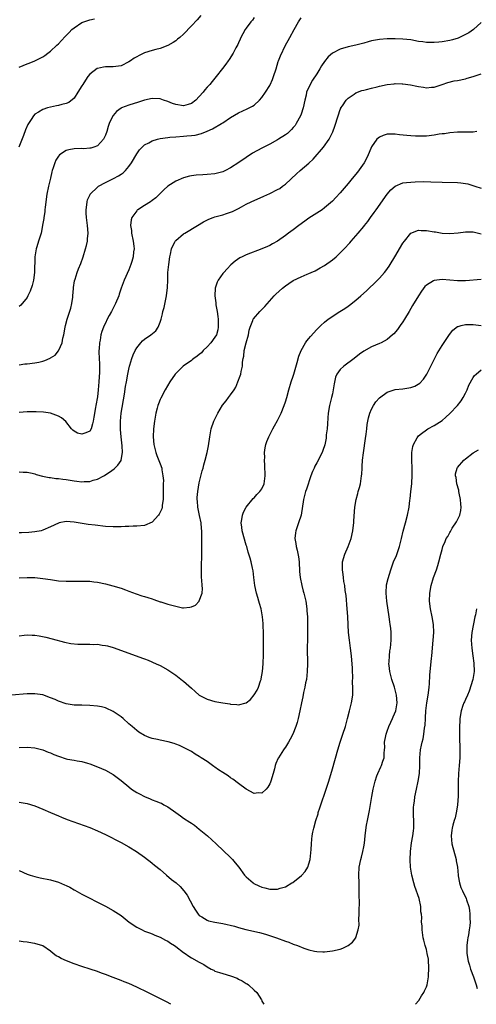
# Model space of a CAD drawing. Units: inches. Extents: x 2506630 to 2508000, y 1524000 to 1527000.
# Drawn here: x 2507647 to 2507764, y 1524000 to 1524252 of the extents above; entities that cross this region are included whole.
import ezdxf

# ---------------------------------------------------------------- set-up
doc = ezdxf.new("R2010")
doc.units = ezdxf.units.IN
doc.header["$MEASUREMENT"] = 0
doc.layers.add('LD25051524_10ft', color=52, linetype='Continuous')

msp = doc.modelspace()

# ---------------------------------------------------------------- linework, layer by layer
at = {"layer": 'LD25051524_10ft'}
for points, elevation in [([(2507693.39, 1524252.61), (2507692.46, 1524251.54), (2507691, 1524249.95), (2507689, 1524247.89), (2507687.99, 1524247), (2507687.47, 1524246.53), (2507687, 1524246.16), (2507686.3, 1524245.7), (2507685, 1524244.95), (2507683, 1524244.21), (2507681.93, 1524243.93), (2507681, 1524243.66), (2507679, 1524243.04), (2507677.63, 1524242.37), (2507677, 1524242.1), (2507676.32, 1524241.68), (2507675.39, 1524241), (2507675, 1524240.76), (2507673, 1524239.75), (2507671, 1524239.47), (2507669, 1524239.52), (2507668.55, 1524239.45), (2507667, 1524239.1), (2507666.93, 1524239.07), (2507665, 1524237.59), (2507664.53, 1524237), (2507663.89, 1524236.11), (2507663.22, 1524235), (2507663, 1524234.62), (2507662, 1524233), (2507661, 1524231.51), (2507659.63, 1524230.37), (2507659, 1524230.13), (2507657.91, 1524229.91), (2507657, 1524229.63), (2507656.49, 1524229.51), (2507655, 1524229.23), (2507654.23, 1524229), (2507653, 1524228.6), (2507651.91, 1524227.91), (2507651, 1524227.38), (2507650.63, 1524227), (2507650.03, 1524226.03), (2507649.33, 1524225), (2507649.21, 1524224.79), (2507648.62, 1524223.38), (2507648.07, 1524221.93), (2507646.9, 1524219)], 7420), ([(2507707, 1524252.08), (2507706.55, 1524251.45), (2507706.2, 1524251), (2507705, 1524249.4), (2507704.73, 1524249), (2507704.09, 1524247.91), (2507703.62, 1524247), (2507703.43, 1524246.57), (2507703, 1524245.66), (2507702.8, 1524245.2), (2507702.36, 1524244.36), (2507701.69, 1524243), (2507700.64, 1524241.36), (2507700.35, 1524241), (2507699.79, 1524240.21), (2507698.9, 1524239.1), (2507697.31, 1524237), (2507696.26, 1524235.74), (2507695.68, 1524235), (2507695, 1524234.28), (2507694.41, 1524233.59), (2507693.97, 1524233), (2507693, 1524231.93), (2507692.09, 1524231), (2507691, 1524230.15), (2507690.14, 1524229.86), (2507689, 1524229.51), (2507687, 1524229.84), (2507686.13, 1524230.13), (2507685, 1524230.63), (2507683.87, 1524231), (2507683, 1524231.33), (2507681, 1524231.44), (2507679, 1524231.01), (2507677.5, 1524230.5), (2507675, 1524229.74), (2507673.1, 1524229), (2507673.03, 1524228.97), (2507671.87, 1524228.13), (2507671, 1524227.1), (2507670.93, 1524227), (2507670.01, 1524225), (2507669.74, 1524224.26), (2507669.35, 1524223), (2507669, 1524222.02), (2507668.5, 1524221), (2507667, 1524219.36), (2507666.08, 1524219), (2507665.25, 1524218.75), (2507665, 1524218.7), (2507663.41, 1524218.59), (2507663, 1524218.6), (2507661, 1524218.52), (2507659.68, 1524218.32), (2507659, 1524218.11), (2507657.3, 1524217), (2507657, 1524216.69), (2507656.35, 1524215.65), (2507656.09, 1524215), (2507655.71, 1524213.71), (2507655.45, 1524213), (2507655.35, 1524212.65), (2507654.97, 1524211.04), (2507654.45, 1524209), (2507654.07, 1524207), (2507653.62, 1524203.62), (2507653.56, 1524203), (2507653.54, 1524202.46), (2507653.27, 1524201), (2507653.28, 1524200.72), (2507652.97, 1524199.03), (2507652.95, 1524198.95), (2507652.58, 1524197), (2507651.93, 1524195), (2507651.5, 1524193.5), (2507651.3, 1524193), (2507651, 1524191), (2507650.87, 1524187), (2507650.62, 1524185), (2507650.32, 1524183.68), (2507649.81, 1524182.19), (2507649.23, 1524181), (2507649, 1524180.58), (2507647.41, 1524178.59), (2507647, 1524178.26)], 7410), ([(2507647, 1524163.37), (2507648.4, 1524163.6), (2507649, 1524163.63), (2507651, 1524163.89), (2507651.97, 1524164.03), (2507653, 1524164.33), (2507653.55, 1524164.45), (2507654.91, 1524165.09), (2507655, 1524165.16), (2507656.15, 1524165.85), (2507657.05, 1524166.95), (2507657.11, 1524167.11), (2507657.93, 1524169), (2507658.16, 1524170.16), (2507658.39, 1524171), (2507658.75, 1524173), (2507658.85, 1524173.38), (2507659.24, 1524175), (2507660.17, 1524177.83), (2507660.44, 1524179), (2507660.65, 1524180.65), (2507660.71, 1524181), (2507660.86, 1524182.86), (2507660.87, 1524183.13), (2507661.14, 1524184.86), (2507661.28, 1524185.28), (2507661.81, 1524187), (2507662.13, 1524187.87), (2507662.72, 1524189.28), (2507663.33, 1524191), (2507663.95, 1524193), (2507664.17, 1524193.83), (2507664.42, 1524195), (2507664.47, 1524195.53), (2507664.58, 1524197), (2507664.41, 1524199), (2507664.16, 1524201), (2507664.13, 1524202.13), (2507664.08, 1524203), (2507664.26, 1524204.26), (2507664.33, 1524205), (2507664.47, 1524205.53), (2507665.09, 1524206.91), (2507665.15, 1524207), (2507667, 1524208.8), (2507667.26, 1524209), (2507669, 1524209.97), (2507671.04, 1524211), (2507672.37, 1524211.63), (2507673, 1524212.09), (2507673.56, 1524212.44), (2507674.12, 1524213), (2507675, 1524214.01), (2507675.69, 1524215), (2507677, 1524217.27), (2507677.72, 1524218.28), (2507678.38, 1524219), (2507679, 1524219.56), (2507680.1, 1524220.1), (2507681, 1524220.6), (2507682.35, 1524221), (2507683, 1524221.17), (2507685, 1524221.47), (2507685.5, 1524221.5), (2507687, 1524221.64), (2507689, 1524221.75), (2507689.85, 1524221.85), (2507691, 1524221.92), (2507691.98, 1524222.02), (2507693.56, 1524222.44), (2507694.97, 1524223.03), (2507696.33, 1524223.67), (2507698.71, 1524225), (2507699, 1524225.18), (2507701, 1524226.58), (2507703, 1524227.79), (2507705.21, 1524228.79), (2507706.55, 1524229.45), (2507707, 1524229.75), (2507708.34, 1524231), (2507709, 1524231.69), (2507709.89, 1524233), (2507711, 1524234.77), (2507711.08, 1524234.92), (2507711.71, 1524236.29), (2507711.98, 1524237), (2507712.63, 1524239), (2507713.17, 1524240.83), (2507713.24, 1524241), (2507713.7, 1524242.3), (2507714.99, 1524245), (2507715.73, 1524246.27), (2507716.11, 1524247), (2507717.2, 1524249), (2507718.34, 1524251), (2507719, 1524251.99)], 7400), ([(2507647, 1524239.45), (2507649, 1524240.3), (2507649.52, 1524240.48), (2507651, 1524241.07), (2507653, 1524242.06), (2507653.58, 1524242.42), (2507654.31, 1524243), (2507655, 1524243.52), (2507656.57, 1524245), (2507657, 1524245.39), (2507657.81, 1524246.19), (2507658.75, 1524247.25), (2507659.73, 1524248.27), (2507660.46, 1524249), (2507661, 1524249.51), (2507663, 1524250.79), (2507665, 1524251.53), (2507666.2, 1524251.8)], 7430), ([(2507765, 1524250.83), (2507763.06, 1524249), (2507761.83, 1524248.17), (2507761, 1524247.73), (2507759.49, 1524247), (2507759.15, 1524246.85), (2507757.64, 1524246.36), (2507757, 1524246.2), (2507755, 1524245.85), (2507754.19, 1524245.81), (2507753, 1524245.69), (2507752.26, 1524245.74), (2507751, 1524245.72), (2507750.13, 1524245.87), (2507749, 1524246), (2507747, 1524246.37), (2507745, 1524246.61), (2507743, 1524246.68), (2507741, 1524246.64), (2507739, 1524246.49), (2507737, 1524246.12), (2507736.1, 1524245.9), (2507735, 1524245.57), (2507732.99, 1524245.01), (2507731, 1524244.59), (2507729, 1524244.02), (2507727.03, 1524242.97), (2507725.95, 1524242.05), (2507725, 1524240.88), (2507724.22, 1524239.78), (2507723.78, 1524239), (2507723, 1524237.71), (2507721.92, 1524236.08), (2507721.29, 1524235), (2507720.42, 1524233), (2507720.28, 1524232.28), (2507719.97, 1524231), (2507719.55, 1524229), (2507719, 1524227.42), (2507718.84, 1524227), (2507717.73, 1524225), (2507717.45, 1524224.55), (2507717, 1524223.98), (2507716.54, 1524223.46), (2507715.49, 1524222.51), (2507715, 1524222.16), (2507713.24, 1524221), (2507713, 1524220.86), (2507711, 1524219.75), (2507709, 1524218.73), (2507706.58, 1524217.42), (2507705, 1524216.38), (2507703.07, 1524215.07), (2507701, 1524213.71), (2507699.68, 1524213), (2507699, 1524212.67), (2507697.69, 1524212.31), (2507697, 1524212.16), (2507695, 1524211.96), (2507693.87, 1524211.87), (2507692.2, 1524211.8), (2507691, 1524211.64), (2507690.46, 1524211.54), (2507689, 1524211.17), (2507687, 1524210.32), (2507685, 1524209.03), (2507683.93, 1524208.07), (2507681.93, 1524206.07), (2507681, 1524205.34), (2507680.51, 1524205), (2507679, 1524204.04), (2507677.28, 1524203), (2507677.12, 1524202.88), (2507677, 1524202.72), (2507675.76, 1524201), (2507675.57, 1524200.43), (2507675.42, 1524199), (2507675.65, 1524197.65), (2507675.68, 1524197), (2507676.11, 1524195), (2507676.29, 1524193.71), (2507676.35, 1524193), (2507676.23, 1524192.23), (2507676.14, 1524191), (2507675.73, 1524189.73), (2507675.52, 1524189), (2507675, 1524187.66), (2507673.8, 1524185), (2507673.05, 1524182.95), (2507672.54, 1524181.46), (2507672.42, 1524181), (2507671.62, 1524179), (2507670.6, 1524177), (2507670.01, 1524175.99), (2507669.5, 1524175), (2507669, 1524173.99), (2507668.72, 1524173.38), (2507668.55, 1524173), (2507668.13, 1524171.87), (2507667.88, 1524171), (2507667.64, 1524169.64), (2507667.49, 1524169), (2507667.42, 1524167.42), (2507667.37, 1524167), (2507667.36, 1524166.64), (2507667.53, 1524163.53), (2507667.5, 1524161.5), (2507667.33, 1524159), (2507667.18, 1524157), (2507667, 1524155.17), (2507666.59, 1524153), (2507666.47, 1524152.47), (2507666.03, 1524150.03), (2507665.89, 1524149), (2507665.74, 1524148.26), (2507665.35, 1524147), (2507665, 1524146.42), (2507664, 1524146), (2507663, 1524145.64), (2507661.9, 1524145.9), (2507661, 1524146.45), (2507660.68, 1524146.68), (2507660.37, 1524147), (2507658.87, 1524148.87), (2507657.81, 1524149.81), (2507657, 1524150.26), (2507655.01, 1524151), (2507653.24, 1524151.24), (2507651.35, 1524151.35), (2507649.35, 1524151.35), (2507649, 1524151.34), (2507647, 1524151.18)], 7390), ([(2507647, 1524136.06), (2507648.01, 1524135.99), (2507649, 1524135.95), (2507650.34, 1524135.66), (2507651, 1524135.5), (2507651.35, 1524135.35), (2507652.96, 1524134.96), (2507654.61, 1524134.61), (2507655, 1524134.6), (2507656.37, 1524134.37), (2507657, 1524134.34), (2507658.16, 1524134.16), (2507659, 1524134.06), (2507661, 1524133.74), (2507661.68, 1524133.68), (2507663, 1524133.51), (2507663.56, 1524133.56), (2507665, 1524133.59), (2507665.89, 1524133.89), (2507667, 1524134.16), (2507668.59, 1524135), (2507668.85, 1524135.15), (2507670.08, 1524135.92), (2507671.21, 1524136.79), (2507671.41, 1524137), (2507672.23, 1524137.77), (2507673, 1524138.93), (2507673.03, 1524139), (2507673.39, 1524141), (2507673.32, 1524142.68), (2507673.02, 1524145), (2507672.85, 1524146.85), (2507672.83, 1524149), (2507673, 1524151), (2507673.88, 1524155.88), (2507674.16, 1524157.84), (2507674.37, 1524159), (2507674.74, 1524161), (2507675, 1524162.29), (2507675.17, 1524163), (2507675.25, 1524163.25), (2507675.77, 1524165), (2507676.08, 1524165.92), (2507676.61, 1524167), (2507677, 1524167.74), (2507678.09, 1524169), (2507678.53, 1524169.47), (2507679, 1524169.9), (2507680.66, 1524171), (2507681.92, 1524172.08), (2507682.53, 1524173), (2507682.67, 1524173.38), (2507683, 1524174.23), (2507683.23, 1524175), (2507683.6, 1524176.4), (2507683.69, 1524177), (2507684.01, 1524178), (2507684.55, 1524180.55), (2507684.66, 1524181), (2507684.87, 1524183.13), (2507684.92, 1524185), (2507685, 1524187), (2507685.2, 1524189), (2507685.49, 1524191), (2507685.68, 1524191.68), (2507685.93, 1524193), (2507686.78, 1524194.78), (2507686.86, 1524195), (2507686.91, 1524195.09), (2507687, 1524195.17), (2507689, 1524196.8), (2507689.29, 1524197), (2507692.52, 1524199), (2507694.09, 1524199.91), (2507695.43, 1524200.57), (2507696.57, 1524201), (2507697, 1524201.15), (2507699, 1524201.72), (2507699.98, 1524202.02), (2507701.44, 1524202.56), (2507702.3, 1524203), (2507703, 1524203.34), (2507703.75, 1524203.75), (2507705, 1524204.38), (2507706.24, 1524205), (2507709.51, 1524206.49), (2507711, 1524207.14), (2507713, 1524208.13), (2507713.54, 1524208.46), (2507714.29, 1524209), (2507715, 1524209.54), (2507717.8, 1524212.2), (2507718.74, 1524213), (2507721, 1524214.86), (2507722.12, 1524215.88), (2507724.74, 1524219), (2507726.17, 1524221), (2507726.47, 1524221.53), (2507727, 1524222.69), (2507727.11, 1524222.89), (2507727.66, 1524224.34), (2507728.44, 1524227), (2507729, 1524228.59), (2507729.12, 1524228.88), (2507729.18, 1524229), (2507729.58, 1524229.58), (2507730.51, 1524231), (2507731, 1524231.53), (2507732.53, 1524232.53), (2507733, 1524232.86), (2507734.54, 1524233.46), (2507735, 1524233.58), (2507735.74, 1524233.74), (2507737, 1524234.09), (2507738.4, 1524234.4), (2507739, 1524234.55), (2507741, 1524234.97), (2507742.82, 1524235.18), (2507743, 1524235.21), (2507744.83, 1524235.17), (2507745, 1524235.19), (2507746.92, 1524234.92), (2507748.57, 1524234.57), (2507749, 1524234.46), (2507750.29, 1524234.29), (2507751, 1524234.15), (2507752.28, 1524234.28), (2507753, 1524234.3), (2507755, 1524234.97), (2507756.51, 1524235.49), (2507758.11, 1524235.89), (2507759, 1524236.04), (2507761, 1524236.46), (2507761.43, 1524236.57), (2507763, 1524237.05), (2507765, 1524237.75)], 7380), ([(2507763.91, 1524223), (2507763, 1524222.84), (2507762.83, 1524222.83), (2507760.79, 1524222.79), (2507759, 1524222.8), (2507757, 1524222.64), (2507755.6, 1524222.4), (2507755, 1524222.35), (2507754.26, 1524222.26), (2507753, 1524222.05), (2507751, 1524221.83), (2507749.77, 1524221.77), (2507749, 1524221.75), (2507748.2, 1524221.8), (2507747, 1524221.84), (2507746.04, 1524221.96), (2507744.15, 1524222.15), (2507743, 1524222.3), (2507742.26, 1524222.26), (2507741, 1524222.27), (2507740, 1524222), (2507739, 1524221.57), (2507738.38, 1524221), (2507737, 1524219.05), (2507736.4, 1524217.6), (2507736.16, 1524217), (2507735.78, 1524216.22), (2507735.11, 1524215), (2507733.37, 1524212.63), (2507732.03, 1524211), (2507731, 1524209.67), (2507729, 1524207.35), (2507727.84, 1524206.16), (2507727, 1524205.22), (2507725, 1524203.45), (2507724.37, 1524203), (2507721, 1524200.83), (2507719.95, 1524200.05), (2507718.45, 1524199), (2507717, 1524197.9), (2507715.76, 1524197), (2507715, 1524196.43), (2507712.97, 1524195), (2507711.72, 1524194.28), (2507711, 1524193.9), (2507710.4, 1524193.6), (2507709, 1524192.98), (2507705, 1524191.48), (2507703.95, 1524191), (2507703.32, 1524190.68), (2507702.14, 1524189.86), (2507701.07, 1524188.94), (2507700.09, 1524187.91), (2507699.27, 1524187), (2507699, 1524186.67), (2507697.86, 1524185), (2507697.53, 1524184.47), (2507697.09, 1524183), (2507696.96, 1524181), (2507697.25, 1524179.25), (2507697.24, 1524179), (2507697.26, 1524178.74), (2507697.57, 1524177), (2507697.72, 1524175.72), (2507697.79, 1524175), (2507697.78, 1524173.78), (2507697.81, 1524173.38), (2507697.83, 1524173), (2507697.72, 1524172.28), (2507697.36, 1524171), (2507697, 1524170.41), (2507695.98, 1524169), (2507695, 1524167.93), (2507694.01, 1524167), (2507693.53, 1524166.47), (2507693, 1524166), (2507692.43, 1524165.57), (2507691.61, 1524165), (2507691.29, 1524164.71), (2507691, 1524164.48), (2507688.86, 1524163), (2507687, 1524161.15), (2507686.87, 1524161), (2507685.48, 1524159), (2507684.3, 1524157), (2507683.16, 1524154.84), (2507683, 1524154.48), (2507682.59, 1524153.41), (2507682.44, 1524153), (2507682.26, 1524152.26), (2507681.91, 1524151), (2507681.55, 1524149), (2507681.28, 1524147), (2507681.18, 1524145), (2507681.38, 1524143), (2507681.89, 1524141), (2507682.17, 1524140.17), (2507683, 1524138.09), (2507683.4, 1524137), (2507683.43, 1524136.57), (2507683.72, 1524135), (2507683.82, 1524133.82), (2507683.76, 1524133), (2507683.73, 1524132.27), (2507683.8, 1524131), (2507683.8, 1524129), (2507683.54, 1524127.54), (2507683.5, 1524127), (2507683.4, 1524126.6), (2507683, 1524125.71), (2507682.76, 1524125.24), (2507682.57, 1524125), (2507681, 1524123.2), (2507679, 1524122.34), (2507677, 1524122.14), (2507676.12, 1524122.12), (2507675, 1524122.07), (2507674.06, 1524122.06), (2507673, 1524121.99), (2507672.01, 1524122.01), (2507671, 1524121.98), (2507669, 1524122.09), (2507666.38, 1524122.38), (2507664.62, 1524122.62), (2507661, 1524123.19), (2507659, 1524123.33), (2507657.19, 1524123), (2507657, 1524122.96), (2507655, 1524122.01), (2507653, 1524121.1), (2507652.61, 1524121), (2507651, 1524120.69), (2507649.45, 1524120.55), (2507647.56, 1524120.44), (2507647, 1524120.42)], 7370), ([(2507647, 1524108.93), (2507649.04, 1524109.04), (2507651, 1524109), (2507653, 1524108.81), (2507655, 1524108.5), (2507657, 1524108.22), (2507659, 1524108.09), (2507661.91, 1524108.09), (2507663, 1524108.12), (2507663.91, 1524108.09), (2507665, 1524108.09), (2507666.04, 1524107.96), (2507667, 1524107.86), (2507669, 1524107.44), (2507670.93, 1524106.93), (2507673, 1524106.29), (2507674.12, 1524105.88), (2507675, 1524105.53), (2507676.84, 1524104.84), (2507678.36, 1524104.36), (2507679, 1524104.2), (2507679.89, 1524103.89), (2507681, 1524103.58), (2507681.41, 1524103.41), (2507683, 1524102.85), (2507683.2, 1524102.8), (2507685, 1524102.23), (2507685.98, 1524101.98), (2507687, 1524101.68), (2507688.69, 1524101.31), (2507689, 1524101.28), (2507690.57, 1524101.43), (2507691, 1524101.58), (2507691.99, 1524102.01), (2507692.96, 1524103), (2507693, 1524103.08), (2507693.72, 1524105), (2507693.78, 1524106.22), (2507693.71, 1524107), (2507693.65, 1524108.35), (2507693.58, 1524109), (2507693.54, 1524109.54), (2507693.56, 1524111.56), (2507693.67, 1524115), (2507693.67, 1524118.33), (2507693.64, 1524119), (2507693.67, 1524120.33), (2507693.62, 1524121), (2507693.54, 1524121.54), (2507693.47, 1524123), (2507693.09, 1524124.91), (2507692.63, 1524127), (2507692.51, 1524128.51), (2507692.45, 1524129), (2507692.48, 1524129.52), (2507692.61, 1524131), (2507693, 1524133.2), (2507693.73, 1524136.27), (2507693.98, 1524137), (2507694.16, 1524137.84), (2507694.53, 1524139), (2507695.02, 1524141), (2507695.34, 1524142.66), (2507695.67, 1524145), (2507696.07, 1524147), (2507696.74, 1524149), (2507697.7, 1524151), (2507698.95, 1524153.05), (2507699.82, 1524154.18), (2507700.49, 1524155), (2507701, 1524155.69), (2507701.91, 1524157), (2507702.34, 1524157.66), (2507702.88, 1524159), (2507703.45, 1524160.55), (2507703.58, 1524161), (2507703.7, 1524161.7), (2507704, 1524163), (2507704.05, 1524164.05), (2507704.2, 1524165), (2507704.39, 1524165.61), (2507704.5, 1524167), (2507704.96, 1524168.96), (2507705.53, 1524171), (2507705.74, 1524172.26), (2507705.98, 1524173), (2507706.14, 1524173.38), (2507706.68, 1524174.68), (2507706.76, 1524175), (2507706.84, 1524175.16), (2507708.48, 1524177), (2507709.74, 1524178.26), (2507712.12, 1524181), (2507712.56, 1524181.44), (2507714.23, 1524183), (2507715, 1524183.57), (2507715.87, 1524184.13), (2507717, 1524184.92), (2507719, 1524185.87), (2507720.56, 1524186.56), (2507721, 1524186.73), (2507721.6, 1524187), (2507722.58, 1524187.42), (2507723, 1524187.66), (2507723.88, 1524188.12), (2507725, 1524188.78), (2507727, 1524190.18), (2507727.95, 1524191), (2507729, 1524191.97), (2507729.98, 1524193), (2507731.43, 1524194.57), (2507731.77, 1524195), (2507733, 1524196.35), (2507733.56, 1524197), (2507735, 1524198.71), (2507735.22, 1524199), (2507736.03, 1524199.97), (2507736.73, 1524201), (2507737.71, 1524202.29), (2507738.15, 1524203), (2507741, 1524206.97), (2507741.95, 1524208.05), (2507743, 1524209.03), (2507745, 1524209.85), (2507745.93, 1524209.93), (2507747, 1524210.06), (2507748.11, 1524210.11), (2507750.18, 1524210.18), (2507752.15, 1524210.15), (2507755, 1524210.03), (2507759, 1524209.92), (2507759.85, 1524209.85), (2507761, 1524209.68), (2507761.58, 1524209.58), (2507763.38, 1524209), (2507765, 1524208.51)], 7360), ([(2507647, 1524094.12), (2507648.3, 1524094.3), (2507649, 1524094.37), (2507650.34, 1524094.34), (2507651, 1524094.3), (2507652.13, 1524094.13), (2507653.8, 1524093.8), (2507655.41, 1524093.41), (2507658.54, 1524092.53), (2507660.17, 1524092.17), (2507661.98, 1524091.98), (2507663, 1524091.97), (2507665, 1524092.01), (2507666.04, 1524091.96), (2507667, 1524092), (2507668.21, 1524091.79), (2507669, 1524091.71), (2507669.57, 1524091.57), (2507671, 1524091.15), (2507674.08, 1524090.08), (2507678.47, 1524088.47), (2507679, 1524088.24), (2507679.9, 1524087.9), (2507682, 1524087), (2507683, 1524086.53), (2507685, 1524085.46), (2507687, 1524084.1), (2507688.73, 1524082.73), (2507689, 1524082.53), (2507691, 1524080.76), (2507691.95, 1524079.95), (2507693, 1524079), (2507695, 1524077.99), (2507697, 1524077.4), (2507699, 1524077.03), (2507700.77, 1524076.77), (2507701, 1524076.71), (2507702.61, 1524076.61), (2507703, 1524076.5), (2507705, 1524077.05), (2507706.09, 1524077.91), (2507707, 1524079.03), (2507707.75, 1524080.25), (2507708.08, 1524081), (2507708.65, 1524082.65), (2507708.79, 1524083), (2507708.83, 1524083.17), (2507709.16, 1524085), (2507709.33, 1524087), (2507709.32, 1524087.32), (2507709.39, 1524089), (2507709.41, 1524090.59), (2507709.39, 1524091.39), (2507709.38, 1524095), (2507709.33, 1524096.67), (2507709.34, 1524097), (2507709.33, 1524097.33), (2507709.16, 1524099), (2507708.77, 1524101), (2507708.38, 1524102.38), (2507708.21, 1524103), (2507707.93, 1524103.93), (2507707.62, 1524105), (2507707.19, 1524107), (2507706.93, 1524109), (2507706.76, 1524110.76), (2507706.57, 1524111.43), (2507706.25, 1524113), (2507705.98, 1524114.02), (2507705.69, 1524115), (2507705.49, 1524115.49), (2507705.1, 1524117), (2507705, 1524117.32), (2507703.95, 1524121), (2507703.86, 1524121.86), (2507703.68, 1524123), (2507703.86, 1524123.86), (2507704.02, 1524125), (2507704.29, 1524125.71), (2507705.01, 1524127), (2507706.78, 1524129.22), (2507707, 1524129.4), (2507707.72, 1524130.28), (2507708.49, 1524131), (2507709, 1524131.72), (2507709.56, 1524133), (2507709.82, 1524135), (2507709.73, 1524137.73), (2507709.67, 1524139), (2507709.7, 1524139.7), (2507709.69, 1524141), (2507709.82, 1524142.18), (2507709.97, 1524143), (2507710.23, 1524143.77), (2507710.72, 1524145), (2507711, 1524145.48), (2507711.8, 1524147), (2507712.25, 1524147.75), (2507713, 1524149.15), (2507713.87, 1524151), (2507714.7, 1524153), (2507715, 1524153.89), (2507715.35, 1524155), (2507715.88, 1524157), (2507716.49, 1524159), (2507717, 1524160.49), (2507717.16, 1524161), (2507718.01, 1524164.01), (2507718.39, 1524165.61), (2507719, 1524167.07), (2507720.13, 1524169), (2507720.48, 1524169.52), (2507721, 1524170.14), (2507721.4, 1524170.6), (2507723, 1524172.36), (2507723.64, 1524173), (2507724.06, 1524173.38), (2507725, 1524174.25), (2507725.92, 1524175), (2507728.94, 1524177), (2507730.21, 1524177.79), (2507731, 1524178.38), (2507731.38, 1524178.62), (2507733, 1524179.91), (2507734.28, 1524181), (2507735.71, 1524182.29), (2507736.4, 1524183), (2507737.78, 1524184.22), (2507738.49, 1524185), (2507739, 1524185.5), (2507740.29, 1524187), (2507740.61, 1524187.39), (2507741.46, 1524188.54), (2507741.77, 1524189), (2507742.99, 1524191), (2507745, 1524194.42), (2507745.42, 1524195), (2507747, 1524196.98), (2507749, 1524197.78), (2507749.71, 1524197.71), (2507751, 1524197.71), (2507753, 1524197.38), (2507753.34, 1524197.34), (2507755, 1524197.05), (2507757, 1524196.93), (2507759.1, 1524197.1), (2507761, 1524197.36), (2507763, 1524197.35), (2507765, 1524196.88)], 7350), ([(2507765, 1524185.21), (2507761, 1524184.85), (2507759, 1524184.83), (2507755, 1524185.14), (2507753, 1524184.94), (2507752.82, 1524184.82), (2507751, 1524183.73), (2507750.64, 1524183.36), (2507749.77, 1524182.23), (2507748.97, 1524181.03), (2507747.45, 1524178.55), (2507746.58, 1524177), (2507745.41, 1524175), (2507745, 1524174.37), (2507744.32, 1524173.38), (2507743.62, 1524172.38), (2507742.69, 1524171.31), (2507742.35, 1524171), (2507741, 1524169.83), (2507739.44, 1524169), (2507739, 1524168.81), (2507737, 1524168), (2507735, 1524166.88), (2507733.92, 1524166.08), (2507732.53, 1524165), (2507729.88, 1524163), (2507729, 1524162.14), (2507728.13, 1524161), (2507727.8, 1524160.2), (2507727.44, 1524158.56), (2507727.23, 1524157), (2507727, 1524155.94), (2507726.77, 1524155), (2507726.24, 1524153), (2507725.91, 1524151), (2507725.84, 1524149.84), (2507725.71, 1524148.29), (2507725.63, 1524147), (2507725.45, 1524145.45), (2507725.37, 1524144.63), (2507725.04, 1524142.96), (2507724.54, 1524141.46), (2507724.35, 1524141), (2507723, 1524138.35), (2507722.53, 1524137.47), (2507722.31, 1524137), (2507721.92, 1524136.08), (2507721.52, 1524135), (2507720.4, 1524131.6), (2507720.17, 1524131), (2507719.61, 1524129), (2507718.99, 1524125), (2507718.36, 1524123), (2507717.65, 1524121), (2507717.55, 1524120.45), (2507717.42, 1524119), (2507717.69, 1524117.69), (2507717.74, 1524117), (2507718.02, 1524116.02), (2507718.32, 1524114.32), (2507718.47, 1524113), (2507718.61, 1524110.61), (2507718.78, 1524109), (2507719.2, 1524107), (2507719.57, 1524105.57), (2507719.74, 1524105), (2507720.19, 1524103), (2507720.46, 1524101), (2507720.5, 1524100.5), (2507720.61, 1524099), (2507720.67, 1524097), (2507720.67, 1524095), (2507720.59, 1524089.41), (2507720.63, 1524088.63), (2507720.64, 1524087), (2507720.58, 1524085), (2507720.35, 1524083), (2507720.17, 1524082.17), (2507719.96, 1524081), (2507719.62, 1524079.62), (2507719.42, 1524078.58), (2507719.07, 1524077), (2507718.7, 1524075), (2507718.27, 1524073), (2507717.99, 1524072.01), (2507717.67, 1524071), (2507716.86, 1524069), (2507716.24, 1524067.76), (2507715.81, 1524067), (2507715, 1524065.69), (2507714.72, 1524065.28), (2507714.51, 1524065), (2507713.19, 1524063), (2507713.13, 1524062.87), (2507712.52, 1524061.48), (2507712.36, 1524061), (2507712.17, 1524060.17), (2507711.87, 1524059), (2507711.28, 1524057), (2507711.21, 1524056.79), (2507711, 1524056.34), (2507710.51, 1524055.49), (2507710.05, 1524055), (2507709, 1524053.95), (2507708.01, 1524054.01), (2507707, 1524053.89), (2507705, 1524054.94), (2507703, 1524056.42), (2507701.55, 1524057.55), (2507701, 1524057.89), (2507700.35, 1524058.35), (2507699, 1524059.22), (2507697.94, 1524059.94), (2507697, 1524060.59), (2507696.75, 1524060.75), (2507695, 1524062.01), (2507693.48, 1524063), (2507693, 1524063.34), (2507691.94, 1524063.94), (2507691, 1524064.58), (2507689, 1524065.65), (2507687.91, 1524066.09), (2507687, 1524066.47), (2507686.61, 1524066.61), (2507685.05, 1524067.05), (2507683, 1524067.49), (2507682.33, 1524067.67), (2507681, 1524067.94), (2507680.15, 1524068.15), (2507679, 1524068.67), (2507677.55, 1524069.55), (2507677, 1524069.96), (2507675.83, 1524071), (2507675, 1524071.69), (2507673.53, 1524073), (2507673, 1524073.42), (2507671, 1524074.83), (2507670.68, 1524075), (2507669.52, 1524075.52), (2507669, 1524075.75), (2507668, 1524076), (2507667, 1524076.21), (2507665, 1524076.37), (2507663, 1524076.4), (2507661, 1524076.45), (2507659, 1524076.78), (2507657, 1524077.45), (2507656.17, 1524077.83), (2507655, 1524078.32), (2507653, 1524079.04), (2507651, 1524079.34), (2507649, 1524079.31), (2507645, 1524079)], 7340), ([(2507647, 1524065.62), (2507649, 1524065.71), (2507651, 1524065.56), (2507653, 1524065.03), (2507654.41, 1524064.41), (2507655, 1524064.21), (2507655.83, 1524063.83), (2507657, 1524063.36), (2507659, 1524062.74), (2507659.35, 1524062.65), (2507661, 1524062.36), (2507661.82, 1524062.18), (2507663, 1524062), (2507664.4, 1524061.6), (2507665, 1524061.45), (2507667, 1524060.7), (2507669, 1524059.8), (2507671, 1524058.68), (2507671.98, 1524057.98), (2507673, 1524057.2), (2507675, 1524055.53), (2507675.72, 1524055), (2507677, 1524054.12), (2507677.74, 1524053.74), (2507679, 1524053.05), (2507680.47, 1524052.47), (2507681, 1524052.24), (2507681.92, 1524051.92), (2507683, 1524051.5), (2507683.35, 1524051.35), (2507683.97, 1524051), (2507685, 1524050.46), (2507687, 1524049), (2507688.19, 1524048.19), (2507689, 1524047.59), (2507690.56, 1524046.56), (2507691, 1524046.24), (2507691.75, 1524045.75), (2507693, 1524044.75), (2507695.09, 1524043), (2507697.27, 1524041), (2507701, 1524037.5), (2507701.46, 1524037), (2507702.18, 1524036.18), (2507703.06, 1524035.06), (2507704.57, 1524033), (2507705, 1524032.53), (2507706.72, 1524031), (2507706.89, 1524030.89), (2507708.24, 1524030.24), (2507709, 1524029.94), (2507709.73, 1524029.73), (2507711, 1524029.45), (2507713, 1524029.45), (2507713.66, 1524029.66), (2507715, 1524030.05), (2507716.65, 1524031), (2507716.86, 1524031.14), (2507719.12, 1524032.88), (2507720.07, 1524033.93), (2507720.72, 1524035), (2507721, 1524035.87), (2507721.3, 1524037), (2507721.59, 1524039.59), (2507721.67, 1524041), (2507721.77, 1524042.23), (2507721.87, 1524043), (2507722.03, 1524043.97), (2507722.24, 1524045), (2507722.79, 1524047), (2507723.33, 1524048.67), (2507723.4, 1524049), (2507723.82, 1524050.18), (2507724.05, 1524051), (2507725.31, 1524054.69), (2507726.05, 1524057), (2507727, 1524060.2), (2507728.36, 1524065), (2507728.99, 1524067.01), (2507729.69, 1524069), (2507730.35, 1524071), (2507730.87, 1524073), (2507731.34, 1524075), (2507731.84, 1524077), (2507732.19, 1524079), (2507732.2, 1524080.2), (2507732.25, 1524081), (2507732.17, 1524082.17), (2507732.19, 1524083.81), (2507732.12, 1524085), (2507732.1, 1524085.9), (2507732.02, 1524087), (2507731.93, 1524087.93), (2507731.86, 1524089), (2507731.63, 1524091), (2507731.37, 1524093), (2507731.15, 1524095), (2507731.03, 1524096.97), (2507730.93, 1524099.07), (2507730.79, 1524101), (2507730.48, 1524104.48), (2507730.29, 1524105.71), (2507730.17, 1524107), (2507729.96, 1524108.04), (2507729.85, 1524109), (2507729.78, 1524109.78), (2507729.54, 1524111), (2507729.58, 1524111.58), (2507729.61, 1524113), (2507730.19, 1524115), (2507731.04, 1524117), (2507731.77, 1524119), (2507732.24, 1524121), (2507732.42, 1524122.42), (2507732.47, 1524123), (2507732.48, 1524123.52), (2507732.72, 1524127), (2507733.04, 1524129), (2507733.48, 1524130.52), (2507733.61, 1524131), (2507733.94, 1524132.06), (2507734.16, 1524133), (2507734.31, 1524134.31), (2507734.46, 1524135), (2507734.53, 1524135.47), (2507734.59, 1524137), (2507734.64, 1524137.36), (2507734.72, 1524139), (2507734.93, 1524140.93), (2507735.45, 1524144.55), (2507735.62, 1524145.62), (2507735.78, 1524147), (2507735.89, 1524148.11), (2507736.07, 1524149), (2507736.21, 1524149.79), (2507736.57, 1524151), (2507737, 1524152.01), (2507737.51, 1524153), (2507738.12, 1524153.88), (2507739.05, 1524154.95), (2507741, 1524156.4), (2507742.78, 1524157), (2507743, 1524157.05), (2507745, 1524157.24), (2507747, 1524157.56), (2507748.05, 1524157.95), (2507749.31, 1524158.69), (2507750.25, 1524159.75), (2507751.1, 1524161), (2507752.18, 1524163), (2507753, 1524164.75), (2507753.75, 1524166.25), (2507755, 1524168.29), (2507756.6, 1524170.6), (2507756.91, 1524171.09), (2507757.78, 1524172.22), (2507759, 1524173.15), (2507759.17, 1524173.17), (2507759.91, 1524173.38), (2507761, 1524173.7), (2507761.64, 1524173.64), (2507763, 1524173.64), (2507765, 1524173.44)], 7330), ([(2507647, 1524051.67), (2507649, 1524051.31), (2507651, 1524050.7), (2507653, 1524049.87), (2507655, 1524048.97), (2507657, 1524048.14), (2507657.81, 1524047.81), (2507659.25, 1524047.25), (2507660.7, 1524046.7), (2507665, 1524045.16), (2507667, 1524044.34), (2507669, 1524043.39), (2507673, 1524041.33), (2507675, 1524040.23), (2507676.97, 1524039), (2507679, 1524037.56), (2507679.77, 1524037), (2507680.46, 1524036.46), (2507681, 1524036.07), (2507681.57, 1524035.57), (2507683, 1524034.41), (2507684.62, 1524033), (2507685.92, 1524031.92), (2507687.09, 1524031), (2507688.09, 1524030.09), (2507689.03, 1524029.03), (2507689.9, 1524027.9), (2507691.46, 1524025), (2507692.05, 1524024.05), (2507692.75, 1524023), (2507693, 1524022.72), (2507693.66, 1524022.34), (2507695, 1524021.48), (2507695.32, 1524021.32), (2507696.97, 1524020.97), (2507699, 1524020.66), (2507702, 1524020), (2507703, 1524019.66), (2507704.86, 1524019.14), (2507708.38, 1524018.38), (2507709.95, 1524017.95), (2507711.45, 1524017.45), (2507712.73, 1524017), (2507715, 1524016.13), (2507715.86, 1524015.86), (2507717, 1524015.37), (2507718.1, 1524015), (2507719.68, 1524014.32), (2507721, 1524013.9), (2507722.42, 1524013.58), (2507723, 1524013.5), (2507724.56, 1524013.44), (2507725, 1524013.43), (2507727, 1524013.62), (2507729, 1524014.07), (2507729.67, 1524014.33), (2507731, 1524014.99), (2507732.14, 1524015.86), (2507732.96, 1524017), (2507733, 1524017.08), (2507733.58, 1524019), (2507733.81, 1524020.19), (2507733.78, 1524021.78), (2507733.87, 1524023), (2507733.84, 1524023.84), (2507733.91, 1524026.09), (2507733.83, 1524027.83), (2507733.88, 1524029), (2507733.82, 1524029.82), (2507733.83, 1524031), (2507733.73, 1524033), (2507733.81, 1524035), (2507734.24, 1524037), (2507734.42, 1524037.58), (2507734.79, 1524039), (2507735, 1524040.26), (2507735.17, 1524041.17), (2507735.33, 1524043), (2507735.5, 1524044.5), (2507735.73, 1524045.73), (2507736, 1524047), (2507736.23, 1524048.23), (2507736.51, 1524049.49), (2507737.07, 1524053.07), (2507737.43, 1524055), (2507737.9, 1524057), (2507738.39, 1524058.39), (2507738.58, 1524059), (2507739.34, 1524060.66), (2507739.52, 1524061), (2507739.92, 1524062.08), (2507740.2, 1524063), (2507740.2, 1524064.2), (2507740.3, 1524065), (2507740.36, 1524065.64), (2507740.33, 1524067), (2507740.63, 1524068.63), (2507740.71, 1524069), (2507741, 1524069.82), (2507741.45, 1524071), (2507741.91, 1524072.09), (2507742.39, 1524073), (2507742.56, 1524073.44), (2507743.21, 1524075), (2507743.55, 1524077), (2507743.38, 1524079), (2507742.83, 1524081), (2507742.15, 1524083), (2507741.64, 1524085), (2507741.48, 1524086.52), (2507741.44, 1524087), (2507741.48, 1524087.48), (2507741.55, 1524089), (2507741.71, 1524090.29), (2507741.81, 1524091), (2507742.01, 1524093), (2507741.98, 1524093.98), (2507741.98, 1524095), (2507741.9, 1524096.1), (2507741.79, 1524097), (2507741.68, 1524097.68), (2507741.52, 1524099), (2507740.89, 1524103), (2507740.72, 1524105), (2507740.73, 1524105.27), (2507740.83, 1524107), (2507740.85, 1524107.15), (2507741.23, 1524108.77), (2507741.94, 1524111), (2507742.65, 1524113), (2507743.34, 1524114.66), (2507744.17, 1524117), (2507744.68, 1524119), (2507745.1, 1524120.9), (2507745.69, 1524123), (2507746.22, 1524125), (2507746.58, 1524127), (2507746.77, 1524128.77), (2507746.83, 1524129.17), (2507747.02, 1524131.02), (2507747.27, 1524133), (2507747.26, 1524133.26), (2507747.41, 1524135), (2507747.39, 1524136.61), (2507747.36, 1524137), (2507747.26, 1524139), (2507747.3, 1524139.3), (2507747.33, 1524141), (2507747.53, 1524142.47), (2507747.75, 1524143), (2507748.68, 1524144.68), (2507748.82, 1524145), (2507749, 1524145.2), (2507749.8, 1524145.8), (2507751, 1524146.75), (2507751.4, 1524147), (2507753, 1524147.84), (2507753.71, 1524148.29), (2507755, 1524149.14), (2507756.01, 1524149.99), (2507757.04, 1524150.96), (2507758.97, 1524153), (2507759.86, 1524154.14), (2507760.4, 1524155), (2507761, 1524156.13), (2507761.44, 1524157), (2507761.86, 1524158.14), (2507763, 1524160.14), (2507763.34, 1524160.66), (2507763.71, 1524161), (2507765, 1524162.08)], 7320), ([(2507748.22, 1524000), (2507749.05, 1524001), (2507749.8, 1524002.2), (2507750.36, 1524003), (2507750.54, 1524003.46), (2507751, 1524004.45), (2507751.19, 1524005), (2507751.54, 1524007), (2507751.55, 1524007.55), (2507751.65, 1524009), (2507751.61, 1524009.61), (2507751.56, 1524011), (2507751.51, 1524011.51), (2507751.25, 1524013), (2507751, 1524014.03), (2507750.67, 1524015), (2507750.37, 1524016.37), (2507750.15, 1524017), (2507749.89, 1524019), (2507749.91, 1524020.09), (2507749.78, 1524021), (2507749.85, 1524022.15), (2507749.73, 1524023), (2507749.62, 1524023.62), (2507749.58, 1524025), (2507749.15, 1524027), (2507748.09, 1524030.09), (2507747.79, 1524031), (2507747.28, 1524033), (2507746.98, 1524035), (2507746.89, 1524036.89), (2507746.96, 1524039), (2507747.23, 1524041.23), (2507747.55, 1524043), (2507747.72, 1524044.28), (2507747.8, 1524045), (2507747.84, 1524045.84), (2507747.84, 1524047), (2507747.76, 1524048.24), (2507747.75, 1524049), (2507747.76, 1524050.24), (2507747.8, 1524051), (2507747.94, 1524051.94), (2507748.07, 1524053), (2507748.48, 1524055), (2507748.93, 1524057), (2507749.24, 1524059), (2507749.33, 1524061), (2507749.32, 1524062.68), (2507749.33, 1524063), (2507749.5, 1524065), (2507749.79, 1524066.21), (2507749.94, 1524067), (2507750.18, 1524067.82), (2507750.37, 1524069), (2507750.52, 1524070.52), (2507750.68, 1524071.32), (2507750.75, 1524073), (2507750.78, 1524073.22), (2507750.88, 1524075), (2507751.11, 1524077), (2507751.43, 1524079), (2507751.55, 1524079.55), (2507751.7, 1524081), (2507751.84, 1524081.84), (2507751.88, 1524084.12), (2507752, 1524085), (2507752.33, 1524088.33), (2507752.42, 1524089), (2507752.76, 1524093), (2507752.89, 1524095), (2507752.83, 1524097), (2507752.49, 1524099), (2507752.05, 1524101), (2507751.79, 1524103), (2507751.87, 1524105), (2507752.26, 1524107), (2507752.85, 1524109), (2507753.56, 1524111), (2507753.92, 1524112.07), (2507754.21, 1524113), (2507754.72, 1524115), (2507755, 1524116.19), (2507755.25, 1524117), (2507755.78, 1524118.22), (2507756.09, 1524119), (2507756.45, 1524119.55), (2507757, 1524120.56), (2507757.17, 1524120.83), (2507757.24, 1524121), (2507757.62, 1524121.62), (2507758.71, 1524123.29), (2507759, 1524123.78), (2507759.41, 1524124.59), (2507759.55, 1524125), (2507759.83, 1524126.17), (2507759.9, 1524127), (2507759.79, 1524127.79), (2507759.72, 1524129), (2507759.39, 1524130.61), (2507759.33, 1524131), (2507759.31, 1524131.31), (2507758.82, 1524133), (2507758.61, 1524134.61), (2507758.47, 1524135), (2507758.48, 1524135.52), (2507758.88, 1524137), (2507759, 1524137.18), (2507760.56, 1524139), (2507761, 1524139.38), (2507763, 1524140.85), (2507764.31, 1524141.69)], 7310), ([(2507763.79, 1524101), (2507763.53, 1524099.53), (2507763.36, 1524099), (2507762.62, 1524095), (2507762.47, 1524093), (2507762.59, 1524091), (2507762.86, 1524089), (2507763.15, 1524087.15), (2507763.19, 1524085), (2507762.85, 1524083), (2507761.98, 1524080.02), (2507761.48, 1524079), (2507761, 1524077.83), (2507760.74, 1524077.26), (2507760.58, 1524077), (2507760.34, 1524076.34), (2507759.9, 1524075), (2507759.59, 1524073), (2507759.56, 1524072.44), (2507759.51, 1524071), (2507759.51, 1524068.49), (2507759.56, 1524065), (2507759.53, 1524063), (2507759.41, 1524061), (2507759.24, 1524059), (2507759.12, 1524056.88), (2507759.16, 1524053.16), (2507758.97, 1524051), (2507758.69, 1524049.31), (2507758.32, 1524047.68), (2507758.11, 1524047), (2507757.75, 1524045.75), (2507757.58, 1524045), (2507757.53, 1524044.47), (2507757.32, 1524043), (2507757.54, 1524041), (2507758.59, 1524037), (2507758.64, 1524036.64), (2507758.94, 1524035), (2507759.13, 1524033), (2507759.17, 1524032.83), (2507759.48, 1524031), (2507759.85, 1524029.85), (2507760.23, 1524029), (2507761.2, 1524027), (2507761.27, 1524026.73), (2507761.85, 1524025), (2507762.04, 1524024.04), (2507762.13, 1524023), (2507762.12, 1524021.88), (2507762.16, 1524021), (2507762.08, 1524020.08), (2507761.94, 1524019), (2507761.73, 1524017.73), (2507761.58, 1524017), (2507761.5, 1524016.5), (2507761.34, 1524015), (2507761.37, 1524013), (2507761.7, 1524011), (2507761.99, 1524009.99), (2507762.3, 1524009), (2507763.06, 1524007), (2507763.52, 1524005.52), (2507763.71, 1524005), (2507763.98, 1524004.02)], 7300), ([(2507647, 1524034.18), (2507649, 1524033.29), (2507649.81, 1524033), (2507651, 1524032.63), (2507652.33, 1524032.33), (2507655, 1524031.78), (2507657, 1524031.17), (2507658.55, 1524030.55), (2507659, 1524030.32), (2507659.91, 1524029.91), (2507661, 1524029.26), (2507661.18, 1524029.18), (2507663, 1524028.18), (2507664.73, 1524027.27), (2507667, 1524026.13), (2507669, 1524025.09), (2507671, 1524023.97), (2507673, 1524022.68), (2507675.12, 1524021), (2507677, 1524019.69), (2507678.4, 1524019), (2507679, 1524018.72), (2507680.24, 1524018.25), (2507681, 1524017.98), (2507681.66, 1524017.66), (2507683, 1524017.18), (2507684.37, 1524016.37), (2507685, 1524016.1), (2507685.62, 1524015.62), (2507686.63, 1524015), (2507687, 1524014.74), (2507689, 1524013.24), (2507689.39, 1524013), (2507690.34, 1524012.34), (2507691, 1524011.9), (2507693, 1524010.75), (2507694.14, 1524010.14), (2507695, 1524009.54), (2507695.99, 1524009), (2507696.68, 1524008.68), (2507697, 1524008.5), (2507698.16, 1524008.16), (2507699, 1524007.87), (2507701, 1524007.29), (2507702.64, 1524006.64), (2507703, 1524006.44), (2507703.97, 1524005.97), (2507705, 1524005.32), (2507705.21, 1524005.21), (2507705.55, 1524005), (2507707, 1524003.61), (2507707.73, 1524003), (2507708.87, 1524001.13), (2507708.96, 1524000.96), (2507709.01, 1524000.8), (2507709.47, 1524000)], 7310), ([(2507685.72, 1524000), (2507684.63, 1524000.62), (2507683.92, 1524001), (2507679.87, 1524003), (2507677, 1524004.38), (2507675, 1524005.31), (2507673.78, 1524005.78), (2507673, 1524006.12), (2507672.34, 1524006.34), (2507671, 1524006.88), (2507669, 1524007.63), (2507667.98, 1524007.98), (2507667, 1524008.35), (2507665.09, 1524009), (2507663, 1524009.65), (2507661, 1524010.33), (2507659.09, 1524011.08), (2507657.7, 1524011.7), (2507657, 1524012.15), (2507656.41, 1524012.41), (2507655.66, 1524013), (2507655, 1524013.56), (2507653, 1524014.95), (2507651, 1524015.56), (2507650.35, 1524015.65), (2507649, 1524015.87), (2507648.02, 1524015.98), (2507647, 1524016.14)], 7300)]:
    msp.add_lwpolyline(points, dxfattribs=dict(at, elevation=elevation))

doc.saveas('drawing.dxf')
